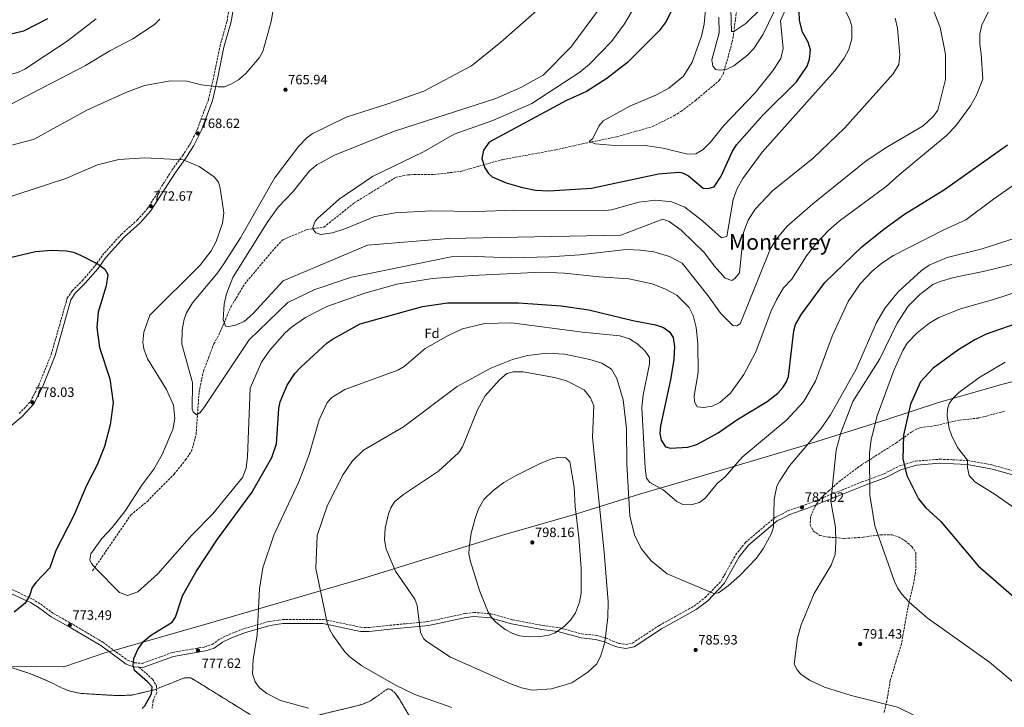
# Model space of a CAD drawing. Units: metres. Extents: x 631062 to 634512, y 4743560 to 4745939.
# Drawn here: x 631490 to 632218, y 4743834 to 4744343 of the extents above; entities that cross this region are included whole.
import ezdxf
from ezdxf.enums import TextEntityAlignment as Align

# ---------------------------------------------------------------- set-up
doc = ezdxf.new("R2010")
doc.units = ezdxf.units.M
doc.header["$MEASUREMENT"] = 0
doc.linetypes.add('DGN Style 3', pattern=[2.435891, 1.739922, -0.695969])
for name, color, linetype, lineweight in [('Camino', 7, 'DGN Style 3', 0), ('Cota de punto acotado terreno', 7, 'Continuous', 0), ('Curva de nivel directora', 30, 'Continuous', 30), ('Curva de nivel intermedia', 30, 'Continuous', 0), ('Etiqueta de zona arbolada', 92, 'Continuous', 0), ('Límite de municipio', 7, 'Continuous', 0), ('Margen derecho', 7, 'Continuous', 0), ('Punto acotado terreno (símbolo)', 7, 'Continuous', 0), ('Senda', 7, 'DGN Style 3', 0), ('Texto de Área (paraje) menor', 7, 'Continuous', 0), ('Vaguada', 142, 'DGN Style 3', 13), ('Zona arbolada', 92, 'DGN Style 3', 0)]:
    doc.layers.add(name, color=color, linetype=linetype, lineweight=lineweight)
doc.styles.add('Style-Arial', font='arial.ttf')

# ---------------------------------------------------------------- blocks, each defined once
blk = doc.blocks.new('5PATER')
at = {"layer": 'Punto acotado terreno (símbolo)', "linetype": 'Continuous', "lineweight": 0}
h = blk.add_hatch(color=51, dxfattribs=at)
edge = h.paths.add_edge_path()
edge.add_ellipse((0, 0), major_axis=(-0.11, -0.111), ratio=0.999422, start_angle=0, end_angle=360)

msp = doc.modelspace()

# ---------------------------------------------------------------- linework, layer by layer
at = {"layer": 'Camino', "color": 7, "linetype": 'DGN Style 3', "lineweight": 0}
for points in [[(631489.62, 4744051.58, 778.88), (631497.9, 4744060.5, 778.26), (631504.05, 4744072.49, 777.85), (631513.29, 4744095.51, 777.02), (631525.13, 4744136.98, 775.1), (631528.73, 4744142.49, 775.23), (631536.3, 4744150.05, 775.37), (631545.67, 4744160.9, 774.96), (631551.13, 4744168.72, 774.96), (631565.08, 4744184.2, 774.62), (631577.01, 4744194.85, 774.13), (631584.35, 4744203.11, 773.17), (631602.59, 4744231.7, 770.36), (631610.38, 4744242.32, 770.01), (631616.23, 4744251.46, 768.43), (631621.35, 4744261.96, 767.61), (631629.58, 4744283.83, 765.96), (631633.56, 4744301.1, 764.52), (631638.13, 4744323.5, 763.83), (631643.31, 4744341.99, 762.93), (631647.36, 4744366.27, 762.52)], [(631479.74, 4743923.47, 775.03), (631499.37, 4743914.41, 774.62), (631505.47, 4743910.64, 774.41), (631514.9, 4743903.76, 772.97), (631529.38, 4743895.6, 772.76), (631551.55, 4743882.44, 774), (631570.09, 4743868.94, 775.99), (631574.86, 4743867.33, 775.92), (631580.68, 4743866.79, 775.99), (631602.97, 4743874.89, 776.95), (631626.65, 4743878.98, 777.57), (631632.37, 4743880.86, 777.78), (631638.38, 4743885.01, 778.46), (631644.87, 4743888.24, 779.29), (631655.99, 4743892.58, 779.84), (631674.52, 4743897.81, 780.59), (631684.46, 4743899.3, 781.42), (631714.57, 4743899.33, 784.24), (631742.39, 4743893.51, 785.88), (631748.44, 4743893.36, 786.02), (631763.79, 4743895.03, 788.36), (631791.82, 4743897.71, 790.9), (631819.76, 4743903.75, 793.79), (631825.92, 4743904.5, 793.99), (631838.6, 4743903.55, 794.95), (631854.46, 4743899.08, 795.5), (631876.6, 4743894.95, 795.16), (631888.6, 4743893.3, 793.72), (631905.84, 4743888.6, 792.27), (631916.41, 4743887.54, 790.14), (631923.66, 4743885.58, 789.05), (631928.64, 4743883.34, 789.11), (631933.29, 4743881.63, 788.22), (631938.19, 4743880.79, 787.81), (631943.2, 4743881.83, 786.98), (631963.11, 4743894.94, 785.54), (631988.62, 4743909.12, 784.92), (631997.04, 4743915.45, 784.92), (632008.72, 4743927.65, 784.92), (632019.69, 4743947.26, 784.99), (632026.88, 4743956.36, 784.99), (632048.63, 4743974.78, 785.47), (632053.64, 4743977.23, 785.82), (632058.3, 4743979.77, 787.19), (632071.08, 4743984.09, 787.6), (632112.95, 4744001.05, 794.34), (632129.34, 4744007.04, 795.85), (632140.64, 4744012.88, 798.18), (632152.7, 4744016.42, 800.25), (632170.57, 4744017.87, 802.24), (632191.08, 4744016.95, 803.96), (632209.05, 4744013.72, 805.81), (632225.55, 4744009.04, 807.46)]]:
    msp.add_polyline3d(points, dxfattribs=at)
at = {"layer": 'Curva de nivel directora', "color": 30, "linetype": 'Continuous', "lineweight": 30, "flags": 128}
for points, elevation in [([(631974.59, 4744354.83), (631968.23, 4744341.76), (631963.03, 4744334.72), (631939.48, 4744311.42), (631924.22, 4744299.4), (631909.15, 4744289.88), (631894.38, 4744283.35), (631837.29, 4744252.4), (631833.1, 4744246.5), (631831.86, 4744240.21), (631833.9, 4744233.41), (631836.67, 4744229.12), (631839.32, 4744226.8), (631849.88, 4744222.28), (631861.87, 4744218.76), (631871.51, 4744216.97), (631881.4, 4744216.36), (631912.9, 4744218.45), (631962.55, 4744228.96), (631977.68, 4744230.13), (631980.17, 4744229.73), (631984.59, 4744227.4), (631995.57, 4744218.35), (631998.94, 4744218.03), (632003.74, 4744219.44), (632008.76, 4744227.29), (632016.87, 4744245.28), (632020.25, 4744250.48), (632039.54, 4744272.27), (632064.53, 4744297.03), (632072.52, 4744308.52), (632074.11, 4744313.81), (632074.98, 4744320.65), (632073.19, 4744326.35), (632068.92, 4744333.75), (632066.74, 4744342.47), (632066.5, 4744349.29)], 750), ([(631510.53, 4744343.72), (631492.86, 4744334.43), (631464.98, 4744327.76), (631445.75, 4744319.41), (631438.8, 4744314.5), (631425.44, 4744299.54), (631421.64, 4744296.26), (631415.74, 4744293.4), (631405.39, 4744290.99), (631402.25, 4744292.06), (631399.9, 4744296.94), (631399.04, 4744302.84), (631398.89, 4744309.36), (631400.92, 4744320.17), (631411.14, 4744352.58)], 750), ([(631681.71, 4744055.5), (631682.69, 4744060.39), (631687.72, 4744072.73), (631693.56, 4744081.3), (631697.97, 4744086.05), (631717.36, 4744103.95), (631721.74, 4744107.03), (631741.76, 4744117.93), (631787.96, 4744130.8), (631806.33, 4744133.61), (631858.89, 4744133.49), (631890.55, 4744131.41), (631910.9, 4744128.4), (631943.59, 4744120.45), (631960.18, 4744117.23), (631966.24, 4744115.21), (631970.63, 4744112.07), (631973.41, 4744107.82), (631974.22, 4744101.2), (631973.94, 4744091.62), (631971.4, 4744076.53), (631963.99, 4744042.51), (631963.56, 4744036.96), (631964.35, 4744032.06), (631967.69, 4744027.14), (631971.46, 4744026.13), (631984.06, 4744026.68), (631990.92, 4744028.83), (632006.72, 4744037.43), (632020.33, 4744046.94), (632042.81, 4744060.66), (632050.75, 4744066.7), (632054.44, 4744070.89), (632057.12, 4744075.17), (632058.58, 4744079.06), (632062.51, 4744112.75), (632063.92, 4744117.53), (632068.24, 4744125.18), (632085.45, 4744148.62), (632112.88, 4744175.03), (632129.11, 4744188.09), (632144.53, 4744199.06), (632174.04, 4744217.3), (632220.68, 4744250.38)], 775), ([(631465.95, 4744163.24), (631501.66, 4744171.62), (631513.47, 4744172.5), (631524.45, 4744172.05), (631529.82, 4744170.96), (631534.87, 4744168.79), (631547.92, 4744162.26), (631552.98, 4744158.47), (631555.15, 4744154.5), (631554.02, 4744146.05), (631547.98, 4744126.76), (631546.88, 4744115.38), (631548.94, 4744100.41), (631556.74, 4744077.42), (631559.05, 4744059.52), (631556.93, 4744043.36), (631552.73, 4744027.24), (631547.28, 4744013.75), (631539.39, 4743998.38), (631530.07, 4743976.32), (631516.62, 4743950.42), (631512.3, 4743937.58), (631501.78, 4743926.66), (631498.89, 4743922.44), (631497.52, 4743917.2), (631494.01, 4743911.3), (631485.9, 4743904.74)], 775), ([(632231.78, 4744119.79), (632204.95, 4744110.32), (632196.45, 4744106.23), (632183.81, 4744098.5), (632165.72, 4744085.32), (632156.38, 4744075.06), (632148.79, 4744058.7), (632143.8, 4744035.73), (632143.2, 4744018.22), (632146.16, 4744005.88), (632154.84, 4743988.45), (632160.1, 4743982.07), (632171.29, 4743971.9), (632198.84, 4743938.91), (632240.57, 4743902.85)], 800), ([(631580.6, 4743833.43), (631582.48, 4743835.47), (631587.38, 4743844.39), (631587.89, 4743849.38), (631584.55, 4743853.24), (631574.82, 4743861.57), (631573.84, 4743865.45), (631574.29, 4743870.4), (631577.28, 4743877.2), (631581.38, 4743882.86), (631586.8, 4743887.52), (631602.84, 4743897.23), (631605.22, 4743901.12), (631610.39, 4743916.87), (631620.56, 4743934.9), (631636.16, 4743958.77), (631661.69, 4743993.35), (631676.4, 4744019.22), (631680, 4744029.13), (631681.71, 4744055.5)], 775)]:
    msp.add_lwpolyline(points, dxfattribs=dict(at, elevation=elevation))
at = {"layer": 'Curva de nivel intermedia', "color": 30, "linetype": 'Continuous', "lineweight": 0, "flags": 128}
for points, elevation in [([(632007.07, 4744344.78), (632007.3, 4744333.25), (632001.99, 4744313.32), (632002.67, 4744308.68), (632004.79, 4744306.12), (632007.52, 4744305.67), (632012.48, 4744306.15), (632018.14, 4744308.92), (632028.29, 4744316.79), (632033.01, 4744321.6), (632039.93, 4744332.26), (632059.07, 4744372.16)], 740), ([(631457.48, 4744243.11), (631500.59, 4744254.52), (631539.55, 4744276.17), (631568.44, 4744289.26), (631582.35, 4744294.35), (631601.47, 4744297.77), (631613.63, 4744297.52), (631624.47, 4744294.85), (631636.56, 4744293.23), (631641.56, 4744293.35), (631646.68, 4744295.56), (631651.8, 4744298.61), (631657.18, 4744303.15), (631667.45, 4744314.99), (631669.76, 4744319.43), (631675.97, 4744341.74), (631679.44, 4744362.05)], 765), ([(631997.15, 4744350.02), (631996.2, 4744339.77), (631994.29, 4744330.8), (631987.38, 4744311.68), (631980.97, 4744301.34), (631970.19, 4744292.37), (631960.91, 4744287.32), (631941.29, 4744278.99), (631921.58, 4744268.07), (631918.36, 4744264.3), (631913.88, 4744255.19), (631911.2, 4744252.85), (631915.83, 4744251.24), (631927.16, 4744250.26), (631952.61, 4744250.04), (631966.02, 4744247.99), (631984.01, 4744243.56), (631990, 4744243.88), (631995.56, 4744246.94), (632001.01, 4744252.29), (632010.75, 4744264.72), (632033.87, 4744288.87), (632046.71, 4744304.83), (632052.99, 4744314.2), (632054.77, 4744321.78), (632052.77, 4744342.28), (632063.65, 4744367.16)], 745), ([(631609.92, 4744103.09), (631617.83, 4744074.61), (631617.55, 4744054.97), (631618.22, 4744052.95), (631620.78, 4744050.61), (631623.25, 4744052.19), (631626.04, 4744055.99), (631659.68, 4744106.24), (631688.41, 4744133.89), (631708.32, 4744143.51), (631735.32, 4744152.64), (631809.04, 4744167.58), (631820.36, 4744168.12), (631853.73, 4744166.73), (631881.84, 4744167.54), (631904.22, 4744168.95), (631938.47, 4744172.95), (631949.15, 4744172.62), (631959.1, 4744171.34), (631970.74, 4744167.88), (631979.87, 4744162.91), (631999.34, 4744138.77), (632008.28, 4744125.82), (632017.49, 4744116.69), (632020.31, 4744116.43), (632022.87, 4744117.92), (632045.28, 4744173.65), (632049.51, 4744180.3), (632057.35, 4744190.14), (632076.58, 4744206.91), (632116.19, 4744238.68), (632131.46, 4744248.68), (632158.29, 4744264.58), (632165.97, 4744271.53), (632169.03, 4744276), (632174.74, 4744298.65), (632174.9, 4744317.51), (632170.92, 4744337.23), (632162.93, 4744357.77)], 765), ([(631946.46, 4744355.55), (631937.41, 4744339.96), (631927.69, 4744326.93), (631911.38, 4744310.12)], 755), ([(631874.37, 4744351.52), (631845.85, 4744326.47), (631824.11, 4744308.98), (631788.93, 4744290.22), (631762.26, 4744280.67), (631731.54, 4744270.82), (631706.4, 4744258.68), (631702.36, 4744255.71), (631696.07, 4744249.17), (631678.43, 4744225.67), (631653.21, 4744181.54), (631641.02, 4744162.31), (631635.84, 4744155.04), (631617.82, 4744133.58), (631613.36, 4744126.04), (631611.53, 4744121.37), (631610.18, 4744113.57), (631609.92, 4744103.09)], 765), ([(631919.56, 4744352.17), (631897.68, 4744322.75), (631877.22, 4744301.89), (631860.56, 4744292.81), (631842.18, 4744284.63), (631767.11, 4744260.51), (631723.25, 4744242.97), (631709.81, 4744235.6), (631704.38, 4744231.17), (631692.13, 4744216.01), (631681.21, 4744204.32), (631672.97, 4744193.08), (631647.5, 4744152.22), (631642.86, 4744140.18), (631641.17, 4744132.45)], 760), ([(631911.38, 4744310.12), (631904.17, 4744304.24), (631868.71, 4744281.05), (631839.82, 4744268.42), (631811.34, 4744258.44), (631788.6, 4744245.32), (631750.92, 4744226.99), (631726.17, 4744210.15), (631710.34, 4744195.84), (631708.61, 4744193.98), (631706.7, 4744189.22), (631706.77, 4744188.34), (631709.03, 4744185.25), (631712.82, 4744184.15), (631721.26, 4744185.24), (631730.42, 4744188.24), (631752.54, 4744197.42), (631767.63, 4744200.21), (631794.18, 4744201.62), (631828.24, 4744201.08), (631855.28, 4744202.12), (631922.73, 4744201.82), (631927.69, 4744202.44), (631947.95, 4744207.9), (631960.57, 4744209.48), (631972.24, 4744208.23), (631982.03, 4744204.43), (631995.1, 4744194.25), (632009.07, 4744181.6), (632013.15, 4744182.74), (632017.83, 4744210.07), (632020.78, 4744218.21), (632024.84, 4744225.46), (632039.26, 4744245.03), (632092.82, 4744305.25), (632099.82, 4744314.64), (632103.34, 4744320.96), (632105.4, 4744328.82), (632105.44, 4744338.03), (632104.03, 4744342.83), (632098.66, 4744353.95)], 755), ([(632015.9, 4744350.91), (632016.41, 4744334.17), (632018.16, 4744334.34), (632027.12, 4744340.1), (632038.76, 4744351.45)], 735), ([(632096.22, 4744193.92), (632130.92, 4744219.59), (632140.39, 4744228.25), (632175.24, 4744256.98), (632182.47, 4744264.53), (632193.31, 4744279.22), (632197.81, 4744287.21), (632202.36, 4744298.96), (632201.27, 4744317.69), (632200.07, 4744324.68), (632200.17, 4744332.52), (632201.67, 4744339), (632208.06, 4744352.02)], 770), ([(631392.31, 4744346.69), (631394.52, 4744331.24), (631393.55, 4744315.84), (631389.17, 4744290.11), (631381.08, 4744269.91), (631381.95, 4744266.03), (631384.83, 4744263.78), (631389.69, 4744262.47), (631396.24, 4744262.63), (631401.7, 4744263.98), (631406.96, 4744266.81), (631414.19, 4744273.17), (631434.45, 4744294.07), (631440.12, 4744297.94), (631447.44, 4744299.64), (631479.18, 4744301.59), (631488.55, 4744303.91), (631493.74, 4744306.33), (631524.99, 4744327.12), (631546.61, 4744343.62)], 755), ([(631481.27, 4744279.32), (631538.59, 4744309.23), (631556.51, 4744319.87), (631573.59, 4744328.83), (631589.65, 4744339.39), (631593.69, 4744343.46)], 760), ([(631641.17, 4744132.45), (631640.35, 4744121.27), (631642.18, 4744116.26), (631644.74, 4744116.05), (631649.63, 4744117.05), (631655.91, 4744119.68), (631662.37, 4744125.31), (631684.86, 4744149.87), (631747.18, 4744176.24), (631807.18, 4744181.23), (631934.68, 4744183.73), (631965.69, 4744195.37), (631970.37, 4744193.65), (631979.32, 4744187.2), (631996.53, 4744170.65), (632003.75, 4744160.94), (632011.86, 4744151.82), (632016.65, 4744150), (632018.92, 4744151.47), (632022.48, 4744155.85), (632025.35, 4744185.65), (632028.88, 4744194.64), (632034.02, 4744202.74), (632046.83, 4744216.37), (632076.93, 4744240.68), (632100.06, 4744262.88), (632136, 4744302.97), (632140.14, 4744309.75), (632141.03, 4744316.98), (632139.31, 4744336.75), (632137.48, 4744344.25)], 760), ([(631477.17, 4744210.26), (631523.96, 4744225.56), (631547.59, 4744235.73), (631563.29, 4744239.62), (631582.52, 4744240.87), (631610.89, 4744239.28), (631622.64, 4744234.52), (631633.82, 4744226.81), (631637.06, 4744222.81), (631638.35, 4744218.5), (631641, 4744200.09), (631640.07, 4744192.49), (631635.2, 4744178.98), (631631.56, 4744172), (631623.34, 4744161.53), (631586.13, 4744124.34), (631581.83, 4744111.94), (631581.06, 4744104.55), (631581.83, 4744099.64), (631584.48, 4744092.04), (631598.56, 4744069.54), (631603.74, 4744057.91), (631604.78, 4744047.92), (631603.12, 4744039.85), (631595.22, 4744021.44), (631589.16, 4744010.44), (631580.31, 4743998.66), (631568.28, 4743979.89), (631558.3, 4743967.29), (631550.69, 4743959.13), (631542.55, 4743947.77), (631541.79, 4743943.48), (631543, 4743940.75), (631546.26, 4743936.96), (631563.7, 4743919.24), (631569.57, 4743917.06), (631577.36, 4743919.86), (631592.07, 4743933.05), (631617.39, 4743961.65), (631632.75, 4743977.43), (631654.68, 4744004.34), (631657.45, 4744011.24), (631658.51, 4744019.88), (631660.37, 4744070.42), (631668.93, 4744089.6), (631674.91, 4744098.53), (631686.1, 4744111.1), (631691.05, 4744115.5), (631701.42, 4744122.74), (631717.26, 4744130.77), (631745.27, 4744140.72), (631768.92, 4744147.43), (631795.2, 4744151.51), (631824.67, 4744153.77), (631875.83, 4744156.12), (631892.88, 4744155.41), (631918.6, 4744152.71), (631940.48, 4744151.41), (631957.78, 4744147.67), (631967.26, 4744143.92), (631976.11, 4744139.14), (631985.26, 4744130.19), (631988.21, 4744124.27), (631990.45, 4744115.29), (631991.49, 4744103.57), (631991.89, 4744081.93), (631988.87, 4744064.71), (631989.13, 4744060.36), (631991.12, 4744056.65), (631996.12, 4744056.11), (632002.13, 4744057.02), (632007.89, 4744059.9), (632015.7, 4744066.81), (632025.5, 4744080.5), (632034.42, 4744097.18), (632045.82, 4744127.6), (632049.74, 4744135.8), (632055.03, 4744144.61), (632061.14, 4744151.17), (632072.03, 4744168.28), (632079.01, 4744177.38), (632088.16, 4744186.95), (632096.22, 4744193.92)], 770), ([(631703.59, 4743833.66), (631682.87, 4743839.25), (631672.67, 4743844.42), (631667.23, 4743848.71), (631664.05, 4743853.07), (631662.17, 4743859), (631662.76, 4743869.6), (631665.64, 4743887.99), (631667.39, 4743921.95), (631669.91, 4743937.63), (631677.96, 4743961.75), (631696.25, 4744000.62), (631699.88, 4744009.93), (631704.31, 4744022.15), (631711.43, 4744047.02), (631717.49, 4744059.78), (631720.8, 4744063.51), (631730.39, 4744069.32), (631769.72, 4744083.8), (631774.42, 4744086.39), (631789.9, 4744099.69), (631807.33, 4744109.64), (631817.56, 4744114.36), (631833.9, 4744118.25), (631853.75, 4744118.87), (631906.25, 4744111.82), (631933.9, 4744109.05), (631941.02, 4744106.95), (631947.17, 4744102.92), (631952.68, 4744097.72), (631955.81, 4744093.05), (631955.93, 4744088.08), (631951.25, 4744065.51), (631950.25, 4744056.1), (631952.58, 4744011.26), (631953.6, 4744003.9), (631955.99, 4744000.58), (631965.9, 4743995.1), (631976.11, 4743986.64), (631980.59, 4743984.39), (631986.54, 4743984.14), (631992.87, 4743985.78), (631997.24, 4743989.31), (632005.83, 4743999.94), (632011.88, 4744004.89), (632024.48, 4744019.33), (632057.48, 4744046.91), (632069.77, 4744060.29), (632078.54, 4744075.69), (632090.9, 4744108.97), (632102.83, 4744134.54), (632111.69, 4744147.69), (632120.52, 4744156.91), (632127.62, 4744162.89), (632136.32, 4744168.51), (632173.65, 4744187.5), (632189.92, 4744194.89), (632210.22, 4744210.29), (632238.5, 4744230.01)], 780), ([(631809.57, 4743834.11), (631782.17, 4743843.82), (631768.37, 4743850.37), (631743.06, 4743865.02), (631734.37, 4743871.31), (631730.4, 4743875.42), (631721.62, 4743887.78), (631719.11, 4743892.21), (631717.4, 4743896.92), (631709.08, 4743936.99), (631710.08, 4743961.53), (631717.71, 4743983.9), (631729.21, 4744006.56), (631736.03, 4744016.7), (631744.25, 4744024.6), (631773.89, 4744041.88), (631813.53, 4744071.61), (631838.4, 4744085.11), (631854.37, 4744091.7), (631865.59, 4744094.59), (631880.23, 4744096.22), (631893.11, 4744095.49), (631911.69, 4744091.59), (631920.56, 4744088.82), (631927.66, 4744084.4), (631931.59, 4744077.54), (631936.39, 4744061.69), (631938.92, 4744040.61), (631939.03, 4744014.15), (631941.37, 4743976.05), (631944.85, 4743961.94), (631949.66, 4743951.92), (631956.94, 4743942.73), (631968.86, 4743933.12), (632003.5, 4743918.62), (632006.98, 4743919.01), (632014.1, 4743924.17), (632022.63, 4743931.9), (632034.95, 4743944.77), (632040.04, 4743952.05), (632045.97, 4743962.96), (632047.47, 4743967.75), (632048.13, 4743988.11), (632050.07, 4743997.86), (632051.88, 4744001.69), (632059.36, 4744013.02), (632082.63, 4744040.37), (632089.77, 4744050.76), (632108.69, 4744084.57), (632123.82, 4744118.88), (632130.21, 4744129.96), (632139.68, 4744141.76), (632157.14, 4744157.43), (632162.73, 4744161.35), (632175.95, 4744167.17), (632201.89, 4744173.39), (632224.5, 4744180.78)], 785), ([(632240.15, 4744165.92), (632202.71, 4744156.69), (632180.97, 4744152.31), (632170.88, 4744149.39), (632165.36, 4744147.12)], 790), ([(632269.36, 4744155.32), (632209.48, 4744135.76), (632186.67, 4744129.45), (632169.85, 4744122.79), (632162.37, 4744118.31), (632153.86, 4744111.32), (632146.48, 4744103.63), (632143.28, 4744098.36), (632136.66, 4744083.41), (632124.14, 4744049.95), (632119.79, 4744032.33), (632118.49, 4744022.39), (632118.88, 4743991.28), (632122.45, 4743968.49), (632137.06, 4743927.31), (632139.45, 4743922.1), (632142.39, 4743918.05), (632147.87, 4743912.04), (632161.26, 4743900.57), (632207.23, 4743867.61), (632237.88, 4743842.08)], 795), ([(632165.36, 4744147.12), (632155.68, 4744139.62), (632147.11, 4744131.03), (632138.91, 4744118.54), (632126.31, 4744092.08), (632106.17, 4744060.51), (632097.32, 4744037.32), (632093.87, 4744024.55), (632089.99, 4743986.7), (632093.3, 4743967.67), (632093.78, 4743956.61), (632093.09, 4743947.39), (632090.24, 4743939.51), (632077.64, 4743918.6), (632068.13, 4743895.41), (632065.26, 4743885.81), (632062.9, 4743866.3), (632065.01, 4743861.94), (632067.78, 4743858.94), (632074.24, 4743854.48), (632085.27, 4743849.2), (632105.03, 4743842.96), (632139.19, 4743834.37), (632164.38, 4743822.19)], 790), ([(632240.29, 4743971.53), (632211.46, 4743991.85), (632196.54, 4744001.18), (632192.18, 4744005.84), (632190.95, 4744011.37), (632190.95, 4744017.18), (632183.58, 4744026.58), (632179.1, 4744035.69), (632177.6, 4744040.69), (632176.09, 4744049.98), (632176.32, 4744054.91), (632177.59, 4744059.03), (632180.34, 4744063.08), (632184.66, 4744067.24), (632199.44, 4744078.04), (632218.9, 4744089.72)], 805), ([(631855.19, 4744082.6), (631850.33, 4744081.24), (631844.81, 4744076.51), (631834.15, 4744064.77), (631828.63, 4744054.28), (631817.46, 4744027.12), (631814.71, 4744022.94), (631799.66, 4744008.95), (631773.82, 4743991.69), (631767.08, 4743986.24), (631764.44, 4743981.95), (631762.85, 4743977.52), (631760.24, 4743966.92), (631759.73, 4743958.24), (631761.05, 4743951.25), (631767.84, 4743935.15), (631782.33, 4743914.26), (631784.01, 4743909.52), (631786.43, 4743889.6), (631788.86, 4743884.95), (631790.47, 4743883.47), (631808.53, 4743871.49), (631852.41, 4743851.94), (631861.21, 4743848.73), (631869.35, 4743846.95), (631883.31, 4743848.07), (631898.49, 4743852.54), (631910.24, 4743860.32), (631916.94, 4743866.54), (631919.83, 4743872.71), (631922.71, 4743882.6), (631925.07, 4743901.07), (631925.23, 4743912.34), (631922.35, 4743949.14), (631913.57, 4744034), (631914.72, 4744057.47), (631912.26, 4744063.34), (631907.43, 4744069.11), (631894.39, 4744075.81), (631885.65, 4744078.41), (631862.29, 4744082.53), (631855.19, 4744082.6)], 790), ([(631888.83, 4744019.34), (631882.74, 4744017.93), (631874.38, 4744014.53), (631856.65, 4744005.67), (631848.06, 4744000.53), (631839.86, 4743994.49), (631833.21, 4743987.97), (631829.35, 4743981.07), (631826.87, 4743973.92), (631824, 4743963.05), (631822.37, 4743952.67), (631822.24, 4743947.97), (631823.05, 4743943.05), (631830.1, 4743920.73), (631836.49, 4743904.59), (631839.25, 4743900.43), (631842.17, 4743897.39), (631849.17, 4743891.87), (631854.77, 4743888.84), (631859.54, 4743887.3), (631866.24, 4743886.4), (631874.98, 4743886.67), (631881.24, 4743887.78), (631885.95, 4743889.46), (631893, 4743894.4), (631897.3, 4743898.78), (631901.09, 4743904.23), (631904.14, 4743912.02), (631905.37, 4743918.68), (631905.27, 4743937.01), (631903.52, 4743960.15), (631900.81, 4743982.98), (631900.17, 4743997.24), (631896.91, 4744015.81), (631893.95, 4744018.95), (631888.83, 4744019.34)], 795)]:
    msp.add_lwpolyline(points, dxfattribs=dict(at, elevation=elevation))
at = {"layer": 'Límite de municipio', "color": 7, "linetype": 'Continuous', "lineweight": 0}
msp.add_polyline3d([(632237.05, 4744078.68, 810.45), (632217.18, 4744073.36, 808.83), (632169.55, 4744059.84, 803.53), (632131.41, 4744047.36, 796.72), (632067.02, 4744027.12, 784.29), (631992.41, 4744004.91, 778.2), (631948.31, 4743992.05, 782.16), (631900.36, 4743976.98, 795.1), (631847.2, 4743961.68, 796.59), (631803.13, 4743948.18, 793.07), (631745.26, 4743930.14, 787.81), (631692.87, 4743914.88, 782.7), (631634.58, 4743897.7, 777.96), (631587.19, 4743884.31, 775.26), (631560.39, 4743876.68, 774.86), (631556.3, 4743875.52, 774.55), (631552.88, 4743874.55, 774.26), (631522.53, 4743864.39, 773.35), (631522.28, 4743864.31, 773.34), (631443.48, 4743865.31, 771.5)], dxfattribs=at)
at = {"layer": 'Margen derecho', "color": 7, "linetype": 'Continuous', "lineweight": 0}
for points in [[(631650.34, 4744365.94, 762.52), (631646.25, 4744341.34, 762.93), (631641.05, 4744322.8, 763.83), (631636.49, 4744300.46, 764.52), (631632.46, 4744282.96, 765.96), (631624.11, 4744260.77, 767.61), (631618.85, 4744249.99, 768.43), (631612.86, 4744240.62, 770.01), (631605.07, 4744230, 770.36), (631586.75, 4744201.29, 773.17), (631579.14, 4744192.73, 774.13), (631567.19, 4744182.08, 774.62), (631553.48, 4744166.86, 774.96), (631548.04, 4744159.06, 774.96), (631538.49, 4744148.01, 775.37), (631531.07, 4744140.59, 775.23), (631527.89, 4744135.72, 775.1), (631516.13, 4744094.54, 777.02), (631506.78, 4744071.25, 777.85), (631500.38, 4744058.76, 778.26), (631491.68, 4744049.4, 778.88), (631444.1, 4744009.81, 778.6)], [(631577.95, 4743864.03, 775.96), (631581.07, 4743863.74, 775.99), (631603.75, 4743871.98, 776.95), (631627.37, 4743876.06, 777.57), (631633.71, 4743878.14, 777.78), (631639.9, 4743882.42, 778.46), (631646.09, 4743885.5, 779.29), (631656.95, 4743889.74, 779.84), (631675.15, 4743894.87, 780.59), (631684.68, 4743896.3, 781.42), (631714.26, 4743896.33, 784.24), (631742.05, 4743890.52, 785.88), (631748.56, 4743890.36, 786.02), (631764.09, 4743892.05, 788.36), (631792.28, 4743894.74, 790.9), (631820.26, 4743900.79, 793.79), (631825.99, 4743901.49, 793.99), (631838.08, 4743900.58, 794.95), (631853.78, 4743896.15, 795.5), (631876.12, 4743891.99, 795.16), (631888, 4743890.35, 793.72), (631905.29, 4743885.65, 792.27), (631915.86, 4743884.58, 790.14), (631922.65, 4743882.75, 789.05), (631927.51, 4743880.57, 789.11), (631932.51, 4743878.72, 788.22), (631938.24, 4743877.74, 787.81), (631944.37, 4743879.01, 786.98), (631964.66, 4743892.37, 785.54), (631990.25, 4743906.6, 784.92), (631999.03, 4743913.2, 784.92), (632011.15, 4743925.85, 784.92), (632022.2, 4743945.59, 784.99), (632029.05, 4743954.27, 784.99), (632050.28, 4743972.25, 785.47), (632055.01, 4743974.57, 785.82), (632059.51, 4743977.01, 787.19), (632072.12, 4743981.28, 787.6), (632114.03, 4743998.25, 794.34), (632130.55, 4744004.28, 795.85), (632141.76, 4744010.08, 798.18), (632153.25, 4744013.46, 800.25), (632170.63, 4744014.87, 802.24), (632190.74, 4744013.97, 803.96), (632208.37, 4744010.8, 805.81), (632224.51, 4744006.22, 807.46)], [(631304.08, 4744008.39, 779.56), (631305.33, 4744006.95, 778.74), (631320.82, 4743998.52, 778.33), (631344.61, 4743989.26, 777.85), (631355.77, 4743986.66, 777.78), (631361.53, 4743986.23, 776.88), (631393.22, 4743970.65, 775.85), (631408.52, 4743960.64, 775.72), (631478.36, 4743920.8, 775.03), (631497.95, 4743911.76, 774.62), (631503.79, 4743908.15, 774.41), (631513.28, 4743901.23, 772.97), (631527.88, 4743893, 772.76), (631549.9, 4743879.93, 774), (631568.69, 4743866.24, 775.99), (631574.24, 4743864.37, 775.92), (631577.95, 4743864.03, 775.96)]]:
    msp.add_polyline3d(points, dxfattribs=at)
at = {"layer": 'Senda', "color": 7, "linetype": 'DGN Style 3', "lineweight": 0}
msp.add_polyline3d([(631577.95, 4743864.03, 775.96), (631583.45, 4743859.51, 777), (631588.15, 4743855.1, 777), (631591.06, 4743850.47, 777), (631591.29, 4743845.01, 777), (631588.6, 4743839.34, 777), (631587.93, 4743833.66, 777)], dxfattribs=at)
at = {"layer": 'Vaguada', "color": 142, "linetype": 'DGN Style 3', "lineweight": 13}
msp.add_polyline3d([(631543.84, 4743935.35, 769.81), (631572.24, 4743976.7, 768.5), (631584.38, 4743986.7, 767.68), (631604.16, 4744006.89, 766.78), (631612.65, 4744017.31, 766.03), (631617.15, 4744023.89, 764.93), (631620.45, 4744036.29, 764.52), (631622.65, 4744067.66, 762.25), (631625.81, 4744082.84, 760.49), (631629.69, 4744092.93, 759.43), (631633.58, 4744103.22, 759.5), (631637.3, 4744109.89, 759.5), (631646.28, 4744130.85, 758.33), (631656.37, 4744147.51, 756.75), (631678.52, 4744173.82, 755.11), (631684.65, 4744180.24, 755.1), (631702.38, 4744187.74, 755.1), (631714.98, 4744189.54, 752.9), (631737.48, 4744207.54, 752.08), (631768.32, 4744226.46, 751.53), (631776.95, 4744228.32, 750.7), (631796.37, 4744228.53, 749.88), (631816.01, 4744230.74, 748.92), (631829.69, 4744234.74, 748.85), (631846.98, 4744239.45, 747.06), (631886.42, 4744246.74, 744.93), (631906.08, 4744251.15, 744.8), (631931.73, 4744256.37, 743.34), (631958, 4744263.96, 741.87), (631973.93, 4744271.89, 741.53), (631979.03, 4744275.15, 740.91), (631989.81, 4744283.23, 739.5), (632007.48, 4744298.07, 739.16), (632010.31, 4744302.78, 738.82), (632015.08, 4744319.4, 737.86), (632017.54, 4744329.01, 736.49), (632023.5, 4744374.67, 726.72)], dxfattribs=at)
at = {"layer": 'Zona arbolada', "color": 92, "linetype": 'DGN Style 3', "lineweight": 0}
for points in [[(632218.45, 4744053.39, 806.98), (632205.9, 4744049.98, 806.98), (632199.22, 4744048.33, 803.61), (632184.86, 4744046.72, 804.5), (632177.17, 4744045.06, 804.98), (632176.9, 4744044.99, 805), (632167.54, 4744042.68, 804.73), (632155.95, 4744041.12, 802.81), (632153.79, 4744040.35, 802.34), (632149.76, 4744038.08, 801.38), (632143.73, 4744033.81, 800), (632138.7, 4744030.24, 798.94), (632118.55, 4744017.4, 795), (632112.92, 4744013.81, 794.23), (632096.83, 4744001.94, 791.93), (632088.82, 4743994.63, 791.85), (632083.51, 4743990.04, 789.93), (632080.32, 4743986.19, 788.52), (632077.76, 4743981.97, 787.87), (632074.93, 4743975.04, 787.5), (632074.72, 4743969.14, 787.49), (632077.09, 4743964.66, 787.81), (632081.88, 4743961.48, 788.43), (632088.18, 4743960.21, 789.87), (632099.92, 4743959.29, 789.87), (632113.97, 4743960.09, 789.94), (632126.7, 4743962, 790.39), (632135.27, 4743961.87, 790.88), (632140.11, 4743960.35, 791.11), (632144.92, 4743957.56, 791.23), (632149.89, 4743953.23, 791.36), (632152.74, 4743948.95, 791.52), (632152.87, 4743936.82, 791.52), (632151.39, 4743926.89, 791.53), (632147.01, 4743908.21, 791.59), (632142.17, 4743881.38, 790.89), (632133.92, 4743854.23, 790.83), (632131.46, 4743839.3, 786.94), (632129.18, 4743829.69, 785.68)], [(632218.45, 4744053.39, 806.98), (632205.9, 4744049.98, 806.98), (632199.22, 4744048.33, 803.61), (632184.86, 4744046.72, 804.5), (632177.17, 4744045.06, 804.98), (632176.9, 4744044.99, 805), (632167.54, 4744042.68, 804.73), (632155.95, 4744041.12, 802.81), (632153.79, 4744040.35, 802.34), (632149.76, 4744038.08, 801.38), (632143.73, 4744033.81, 800), (632138.7, 4744030.24, 798.94), (632118.55, 4744017.4, 795), (632112.92, 4744013.81, 794.23), (632096.83, 4744001.94, 791.93), (632088.82, 4743994.63, 791.85), (632083.51, 4743990.04, 789.93), (632080.32, 4743986.19, 788.52), (632077.76, 4743981.97, 787.87), (632074.93, 4743975.04, 787.5), (632074.72, 4743969.14, 787.49), (632077.09, 4743964.66, 787.81), (632081.88, 4743961.48, 788.43), (632088.18, 4743960.21, 789.87), (632099.92, 4743959.29, 789.87), (632113.97, 4743960.09, 789.94), (632126.7, 4743962, 790.39), (632135.27, 4743961.87, 790.88), (632140.11, 4743960.35, 791.11), (632144.92, 4743957.56, 791.23), (632149.89, 4743953.23, 791.36), (632152.74, 4743948.95, 791.52), (632152.87, 4743936.82, 791.52), (632151.39, 4743926.89, 791.53), (632147.01, 4743908.21, 791.59), (632142.17, 4743881.38, 790.89), (632133.92, 4743854.23, 790.83), (632131.46, 4743839.3, 786.94), (632129.18, 4743829.69, 785.68)], [(631660.4, 4743828.99, 776.47), (631616.53, 4743856.16, 776.53), (631611.52, 4743856.03, 776.13), (631589.74, 4743847.31, 775.03), (631572.8, 4743843.31, 774.88), (631562.34, 4743843.01, 774.68), (631549.64, 4743843.69, 773.72), (631534.41, 4743844.67, 773.72), (631527.31, 4743846.16, 773.7), (631522.77, 4743847.91, 772.55), (631516.82, 4743850.82, 770.14), (631509.77, 4743854.2, 769.35), (631498.36, 4743858.96, 769.33), (631452.55, 4743874.14, 770.22)], [(631452.55, 4743874.14, 770.22), (631498.36, 4743858.96, 769.33), (631509.77, 4743854.2, 769.35), (631516.82, 4743850.82, 770.14), (631522.77, 4743847.91, 772.55), (631527.31, 4743846.16, 773.7), (631534.41, 4743844.67, 773.72), (631549.64, 4743843.69, 773.72), (631562.34, 4743843.01, 774.68), (631572.8, 4743843.31, 774.88), (631589.74, 4743847.31, 775.03), (631611.52, 4743856.03, 776.13), (631616.53, 4743856.16, 776.53), (631660.4, 4743828.99, 776.47)], [(631778.78, 4743826.97, 780.95), (631770.77, 4743840.45, 782.78), (631767.91, 4743844.44, 783.75), (631764.93, 4743847.36, 784.24), (631762.21, 4743848.11, 784.24), (631752.95, 4743841.48, 784.19), (631748.37, 4743838.54, 781.47), (631742.61, 4743836.25, 780.12), (631704.04, 4743826.85, 779.97)], [(631704.04, 4743826.85, 779.97), (631742.61, 4743836.25, 780.12), (631748.37, 4743838.54, 781.47), (631752.95, 4743841.48, 784.19), (631762.21, 4743848.11, 784.24), (631764.93, 4743847.36, 784.24), (631767.91, 4743844.44, 783.75), (631770.77, 4743840.45, 782.78), (631778.78, 4743826.97, 780.95)]]:
    msp.add_polyline3d(points, dxfattribs=at)

# ---------------------------------------------------------------- block references
at = {"layer": 'Punto acotado terreno (símbolo)', "color": 7, "linetype": 'Continuous', "lineweight": 0, "xscale": 10, "yscale": 10, "zscale": 10}
for p in [(631686.55, 4744291.21, 765.94), (631621.79, 4744258.85, 768.62), (631586.95, 4744205.05, 772.67), (631499.31, 4744059.98, 778.03), (632068.66, 4743982.33, 787.92), (631869.15, 4743956.27, 798.16), (631527.02, 4743895.1, 773.49), (632111.66, 4743881.14, 791.43), (631621.76, 4743876.39, 777.62), (631989.92, 4743876.77, 785.93)]:
    msp.add_blockref('5PATER', p, dxfattribs=at)

# ---------------------------------------------------------------- texts
at = {"layer": 'Cota de punto acotado terreno', "color": 7, "linetype": 'Continuous', "lineweight": 0, "style": 'Style-Arial'}
for s, p in [('765.94', (631688.54, 4744295.21, 765.94)), ('768.62', (631623.84, 4744262.85, 768.62)), ('772.67', (631589, 4744209.05, 772.67)), ('778.03', (631501.3, 4744063.98, 778.03)), ('787.92', (632070.71, 4743986.33, 787.92)), ('798.16', (631871.14, 4743960.27, 798.16)), ('773.49', (631529.01, 4743899.1, 773.49)), ('791.43', (632113.64, 4743885.14, 791.43)), ('785.93', (631991.91, 4743880.76, 785.93)), ('777.62', (631624.58, 4743863.43, 777.62))]:
    msp.add_text(s, height=7, dxfattribs=at).set_placement(p)
at = {"layer": 'Etiqueta de zona arbolada', "color": 92, "linetype": 'Continuous', "lineweight": 0, "style": 'Style-Arial'}
msp.add_text('Fd', height=7, dxfattribs=at).set_placement((631794.9274, 4744110.99, 778.57), align=Align.MIDDLE_CENTER)
at = {"layer": 'Texto de Área (paraje) menor', "color": 7, "linetype": 'Continuous', "lineweight": 0, "style": 'Style-Arial'}
msp.add_text('Monterrey', height=11.5, dxfattribs=at).set_placement((632052.3331, 4744178.6, 762.79), align=Align.MIDDLE_CENTER)

doc.saveas('drawing.dxf')
